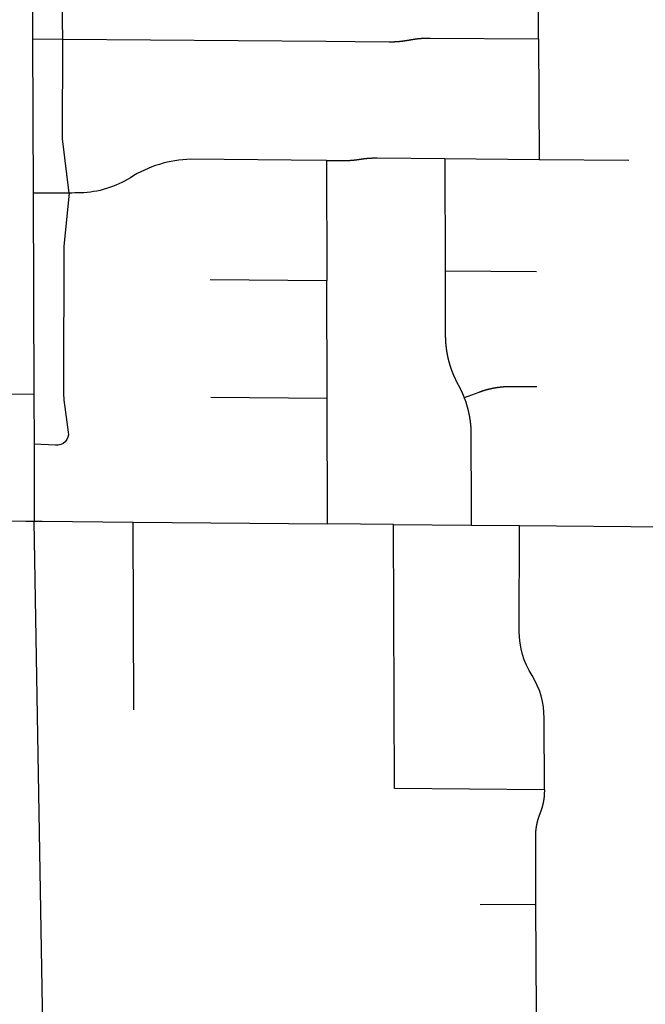
# Model space of a CAD drawing. Units: inches. Extents: x 6345493 to 6385824, y 2162064 to 2210131.
# Drawn here: x 6348143 to 6349660, y 2185017 to 2187405 of the extents above; entities that cross this region are included whole.
import ezdxf

# ---------------------------------------------------------------- set-up
doc = ezdxf.new("R2010")
doc.units = ezdxf.units.IN
doc.header["$MEASUREMENT"] = 0

msp = doc.modelspace()

# ---------------------------------------------------------------- linework, layer by layer
for p, q in [((6349401.8, 2187358.3), (6349401.1, 2187569.8)), ((6348174.3, 2187517.2), (6348174.8, 2187358.4)), ((6348174.8, 2187358.4), (6348176, 2186984.2)), ((6348174.8, 2187358.4), (6348247.7, 2187357.7)), ((6349401.8, 2187358.3), (6349402.9, 2187066.3)), ((6348887, 2187063.7), (6348888, 2186772.6)), ((6349174.3, 2187068.3), (6349175.1, 2186795)), ((6349174.3, 2187068.3), (6349402.9, 2187066.3)), ((6349402.9, 2187066.3), (6349620.3, 2187064.5)), ((6348263, 2186984.6), (6348176, 2186984.2)), ((6348176, 2186984.2), (6348177.4, 2186496.7)), ((6349396.3, 2186793.4), (6349175.1, 2186795)), ((6348605.6, 2186775.1), (6348888, 2186772.6)), ((6348889, 2186487), (6348888, 2186772.6)), ((6348087.5, 2186497.5), (6348177.4, 2186496.7)), ((6348177.4, 2186496.7), (6348178.3, 2186375.7)), ((6348606.5, 2186489.6), (6348889, 2186487)), ((6348890, 2186182.3), (6348889, 2186487)), ((6348203.5, 2184724.4), (6348178.1, 2186188.7)), ((6348420.3, 2185730.9), (6348418.6, 2186186.5)), ((6348418.6, 2186186.5), (6348890, 2186182.3)), ((6349049.9, 2186180.8), (6348890, 2186182.3)), ((6349052.3, 2185540.4), (6349049.9, 2186180.8)), ((6349049.9, 2186180.8), (6349238.2, 2186179.1)), ((6349238.2, 2186179.1), (6349355.4, 2186178)), ((6349355.4, 2186178), (6349880.7, 2186173.2)), ((6349416, 2185536.9), (6349052.3, 2185540.4)), ((6349260.3, 2185259.1), (6349394.5, 2185259.7)), ((6349394.5, 2185259.7), (6349395.5, 2184996.5))]:
    msp.add_line(p, q)
for points in [[(6348247.7, 2187357.7), (6348245.2, 2187495.4, -0.119802), (6348254.1, 2187538, 0.010113), (6348267.1, 2187568.7, 0.101276), (6348281.5, 2187644.4)], [(6348887, 2187063.7), (6348801.7, 2187064.4), (6348558.7, 2187066.4, 0.136637), (6348411.7, 2187021.7, -0.13281), (6348290.8, 2186984.9, 0.001617), (6348263, 2186984.6)], [(6348263, 2186984.6), (6348250, 2186855.5), (6348249.5, 2186510.6, 0.035793), (6348252.8, 2186465.2), (6348261.3, 2186404.9, -0.49973), (6348230.2, 2186373.4), (6348178.3, 2186375.7)], [(6349416, 2185536.9), (6349415.3, 2185711, 0.137084), (6349386, 2185814.5, -0.141803), (6349354.5, 2185921.4), (6349355.4, 2186178)]]:
    msp.add_lwpolyline(points, format="xyb")
for points in [[(6348263, 2186984.6), (6348247, 2187115.9), (6348247.7, 2187357.7)], [(6348247.7, 2187357.7), (6348885.8, 2187352.8), (6348957, 2187352.2), (6349039, 2187351.5), (6349039.5, 2187351.5), (6349040, 2187351.4), (6349040.5, 2187351.4), (6349041, 2187351.4), (6349041.5, 2187351.4), (6349042, 2187351.4), (6349042.5, 2187351.4), (6349043, 2187351.5), (6349043.5, 2187351.5), (6349044, 2187351.5), (6349044.5, 2187351.5), (6349045, 2187351.5), (6349045.5, 2187351.5), (6349046, 2187351.5), (6349046.5, 2187351.5), (6349047, 2187351.5), (6349047.5, 2187351.5), (6349048, 2187351.6), (6349048.5, 2187351.6), (6349049, 2187351.6), (6349049.5, 2187351.6), (6349050, 2187351.6), (6349050.5, 2187351.6), (6349051, 2187351.7), (6349051.5, 2187351.7), (6349052, 2187351.7), (6349052.5, 2187351.7), (6349053, 2187351.7), (6349053.5, 2187351.8), (6349054, 2187351.8), (6349054.5, 2187351.8), (6349055, 2187351.8), (6349055.5, 2187351.9), (6349056, 2187351.9), (6349056.5, 2187351.9), (6349057, 2187352), (6349057.5, 2187352), (6349058, 2187352), (6349058.5, 2187352), (6349059, 2187352.1), (6349059.5, 2187352.1), (6349060, 2187352.2), (6349060.5, 2187352.2), (6349061, 2187352.2), (6349061.5, 2187352.3), (6349062, 2187352.3), (6349062.5, 2187352.4), (6349063, 2187352.4), (6349063.5, 2187352.4), (6349064, 2187352.5), (6349064.5, 2187352.5), (6349065, 2187352.6), (6349065.5, 2187352.6), (6349066, 2187352.7), (6349066.5, 2187352.7), (6349067, 2187352.8), (6349067.5, 2187352.8), (6349068, 2187352.9), (6349068.5, 2187353), (6349069, 2187353), (6349069.5, 2187353.1), (6349070, 2187353.1), (6349070.5, 2187353.2), (6349071, 2187353.2), (6349071.5, 2187353.3), (6349072, 2187353.3), (6349072.4, 2187353.4), (6349072.9, 2187353.5), (6349073.4, 2187353.5), (6349073.9, 2187353.6), (6349074.4, 2187353.7), (6349074.9, 2187353.7), (6349075.4, 2187353.8), (6349075.9, 2187353.9), (6349076.4, 2187354), (6349076.9, 2187354), (6349077.4, 2187354.1), (6349077.9, 2187354.2), (6349078.4, 2187354.2), (6349078.9, 2187354.3), (6349079.4, 2187354.4), (6349079.9, 2187354.5), (6349080.4, 2187354.5), (6349080.9, 2187354.6), (6349081.4, 2187354.7), (6349081.9, 2187354.8), (6349082.3, 2187354.9), (6349082.8, 2187355), (6349083.3, 2187355), (6349083.8, 2187355.1), (6349084.3, 2187355.2), (6349084.8, 2187355.3), (6349085.3, 2187355.4), (6349085.8, 2187355.5), (6349086.3, 2187355.6), (6349086.8, 2187355.7), (6349087.3, 2187355.7), (6349087.8, 2187355.8), (6349088.2, 2187355.9), (6349088.8, 2187356), (6349089.3, 2187356.1), (6349089.8, 2187356.2), (6349090.3, 2187356.3), (6349090.8, 2187356.4), (6349091.3, 2187356.5), (6349091.8, 2187356.6), (6349092.3, 2187356.7), (6349092.8, 2187356.8), (6349093.2, 2187356.9), (6349093.8, 2187356.9), (6349094.2, 2187357), (6349094.7, 2187357.1), (6349095.2, 2187357.2), (6349095.7, 2187357.3), (6349096.2, 2187357.3), (6349096.7, 2187357.4), (6349097.2, 2187357.5), (6349097.7, 2187357.6), (6349098.2, 2187357.7), (6349098.7, 2187357.7), (6349099.2, 2187357.8), (6349099.7, 2187357.9), (6349100.2, 2187358), (6349100.7, 2187358), (6349101.1, 2187358.1), (6349101.7, 2187358.2), (6349102.1, 2187358.2), (6349102.6, 2187358.3), (6349103.1, 2187358.4), (6349103.6, 2187358.4), (6349104.1, 2187358.5), (6349104.6, 2187358.6), (6349105.1, 2187358.6), (6349105.6, 2187358.7), (6349106.1, 2187358.8), (6349106.6, 2187358.8), (6349107.1, 2187358.9), (6349107.6, 2187358.9), (6349108.1, 2187359), (6349108.6, 2187359.1), (6349109.1, 2187359.1), (6349109.6, 2187359.2), (6349110.1, 2187359.2), (6349110.6, 2187359.3), (6349111.1, 2187359.3), (6349111.6, 2187359.4), (6349112.1, 2187359.4), (6349112.6, 2187359.5), (6349113.1, 2187359.5), (6349113.6, 2187359.6), (6349114.1, 2187359.6), (6349114.6, 2187359.7), (6349115.1, 2187359.7), (6349115.6, 2187359.7), (6349116.1, 2187359.8), (6349116.6, 2187359.8), (6349117, 2187359.9), (6349117.6, 2187359.9), (6349118, 2187359.9), (6349118.6, 2187360), (6349119, 2187360), (6349119.6, 2187360), (6349120, 2187360.1), (6349120.6, 2187360.1), (6349121, 2187360.1), (6349121.5, 2187360.2), (6349122, 2187360.2), (6349122.5, 2187360.2), (6349123, 2187360.3), (6349123.5, 2187360.3), (6349124, 2187360.3), (6349124.5, 2187360.3), (6349125, 2187360.4), (6349125.5, 2187360.4), (6349126, 2187360.4), (6349126.5, 2187360.4), (6349127, 2187360.4), (6349127.5, 2187360.5), (6349128, 2187360.5), (6349128.5, 2187360.5), (6349129, 2187360.5), (6349129.5, 2187360.5), (6349130, 2187360.5), (6349130.5, 2187360.6), (6349131, 2187360.6), (6349131.5, 2187360.6), (6349132, 2187360.6), (6349132.5, 2187360.6), (6349133, 2187360.6), (6349133.5, 2187360.6), (6349134, 2187360.6), (6349134.5, 2187360.6), (6349135, 2187360.6), (6349135.5, 2187360.6), (6349136, 2187360.6), (6349136.5, 2187360.6), (6349137, 2187360.6), (6349137.5, 2187360.6), (6349138, 2187360.6), (6349138.6, 2187360.6), (6349401.8, 2187358.3)], [(6348887, 2187063.7), (6348926.4, 2187063.4), (6348927.3, 2187063.4), (6348927.8, 2187063.4), (6348928.3, 2187063.4), (6348928.8, 2187063.4), (6348929.3, 2187063.4), (6348929.8, 2187063.4), (6348930.3, 2187063.4), (6348930.8, 2187063.4), (6348931.3, 2187063.4), (6348931.8, 2187063.4), (6348932.3, 2187063.4), (6348932.8, 2187063.4), (6348933.3, 2187063.4), (6348933.8, 2187063.4), (6348934.3, 2187063.5), (6348934.8, 2187063.5), (6348935.3, 2187063.5), (6348935.8, 2187063.5), (6348936.3, 2187063.5), (6348936.8, 2187063.5), (6348937.3, 2187063.6), (6348937.8, 2187063.6), (6348938.3, 2187063.6), (6348938.8, 2187063.6), (6348939.3, 2187063.6), (6348939.8, 2187063.7), (6348940.3, 2187063.7), (6348940.8, 2187063.7), (6348941.3, 2187063.7), (6348941.8, 2187063.8), (6348942.3, 2187063.8), (6348942.8, 2187063.8), (6348943.3, 2187063.8), (6348943.8, 2187063.9), (6348944.3, 2187063.9), (6348944.8, 2187063.9), (6348945.3, 2187064), (6348945.8, 2187064), (6348946.3, 2187064), (6348946.8, 2187064.1), (6348947.3, 2187064.1), (6348947.8, 2187064.1), (6348948.3, 2187064.2), (6348948.8, 2187064.2), (6348949.3, 2187064.3), (6348949.8, 2187064.3), (6348950.3, 2187064.3), (6348950.8, 2187064.4), (6348951.2, 2187064.4), (6348951.8, 2187064.5), (6348952.2, 2187064.5), (6348952.8, 2187064.6), (6348953.2, 2187064.6), (6348953.7, 2187064.7), (6348954.2, 2187064.7), (6348954.7, 2187064.8), (6348955.2, 2187064.8), (6348955.7, 2187064.9), (6348956.2, 2187064.9), (6348956.7, 2187065), (6348957.2, 2187065), (6348957.7, 2187065.1), (6348958.2, 2187065.2), (6348958.7, 2187065.2), (6348959.2, 2187065.3), (6348959.7, 2187065.3), (6348960.2, 2187065.4), (6348960.7, 2187065.5), (6348961.2, 2187065.5), (6348961.7, 2187065.6), (6348962.2, 2187065.7), (6348962.7, 2187065.7), (6348963.2, 2187065.8), (6348963.7, 2187065.9), (6348964.2, 2187066), (6348964.7, 2187066), (6348965.1, 2187066.1), (6348965.7, 2187066.2), (6348966.1, 2187066.2), (6348966.6, 2187066.3), (6348967.1, 2187066.4), (6348967.6, 2187066.5), (6348968.1, 2187066.6), (6348969, 2187066.7), (6348969.5, 2187066.8), (6348970, 2187066.9), (6348970.5, 2187066.9), (6348971, 2187067), (6348971.5, 2187067.1), (6348972, 2187067.1), (6348972.5, 2187067.2), (6348973, 2187067.3), (6348973.5, 2187067.4), (6348974, 2187067.4), (6348974.5, 2187067.5), (6348975, 2187067.6), (6348975.5, 2187067.6), (6348976, 2187067.7), (6348976.4, 2187067.8), (6348977, 2187067.8), (6348977.4, 2187067.9), (6348977.9, 2187067.9), (6348978.4, 2187068), (6348978.9, 2187068), (6348979.4, 2187068.1), (6348979.9, 2187068.2), (6348980.4, 2187068.2), (6348980.9, 2187068.3), (6348981.4, 2187068.3), (6348981.9, 2187068.4), (6348982.4, 2187068.4), (6348982.9, 2187068.5), (6348983.4, 2187068.5), (6348983.9, 2187068.6), (6348984.4, 2187068.6), (6348984.9, 2187068.7), (6348985.4, 2187068.7), (6348985.9, 2187068.8), (6348986.4, 2187068.8), (6348986.9, 2187068.8), (6348987.4, 2187068.9), (6348987.9, 2187068.9), (6348988.4, 2187069), (6348988.9, 2187069), (6348989.4, 2187069), (6348989.9, 2187069.1), (6348990.4, 2187069.1), (6348990.9, 2187069.1), (6348991.4, 2187069.2), (6348991.9, 2187069.2), (6348992.4, 2187069.2), (6348992.9, 2187069.3), (6348993.4, 2187069.3), (6348993.9, 2187069.3), (6348994.4, 2187069.4), (6348994.9, 2187069.4), (6348995.4, 2187069.4), (6348995.9, 2187069.4), (6348996.4, 2187069.5), (6348996.9, 2187069.5), (6348997.4, 2187069.5), (6348997.9, 2187069.5), (6348998.4, 2187069.5), (6348998.9, 2187069.6), (6348999.4, 2187069.6), (6348999.9, 2187069.6), (6349000.4, 2187069.6), (6349000.9, 2187069.6), (6349001.4, 2187069.6), (6349001.9, 2187069.6), (6349002.4, 2187069.7), (6349002.9, 2187069.7), (6349003.4, 2187069.7), (6349003.9, 2187069.7), (6349004.4, 2187069.7), (6349004.9, 2187069.7), (6349005.4, 2187069.7), (6349005.9, 2187069.7), (6349006.4, 2187069.7), (6349006.9, 2187069.7), (6349007.4, 2187069.7), (6349007.9, 2187069.7), (6349008.4, 2187069.7), (6349008.9, 2187069.7), (6349009.4, 2187069.7), (6349009.9, 2187069.7), (6349174.3, 2187068.3)], [(6349175.1, 2186795), (6349175.5, 2186639.6), (6349175.5, 2186639.1), (6349175.5, 2186638.6), (6349175.5, 2186638.1), (6349175.5, 2186637.6), (6349175.5, 2186637.1), (6349175.5, 2186636.6), (6349175.5, 2186636.1), (6349175.5, 2186635.6), (6349175.5, 2186635.1), (6349175.5, 2186634.6), (6349175.6, 2186634.1), (6349175.6, 2186633.6), (6349175.6, 2186633.1), (6349175.6, 2186632.6), (6349175.6, 2186632.1), (6349175.6, 2186631.6), (6349175.7, 2186631.1), (6349175.7, 2186630.6), (6349175.7, 2186630.1), (6349175.7, 2186629.6), (6349175.7, 2186629.1), (6349175.8, 2186628.6), (6349175.8, 2186628.1), (6349175.8, 2186627.6), (6349175.8, 2186627.1), (6349175.9, 2186626.6), (6349175.9, 2186626.1), (6349175.9, 2186625.6), (6349175.9, 2186625.1), (6349176, 2186624.6), (6349176, 2186624.1), (6349176, 2186623.6), (6349176.1, 2186623.1), (6349176.1, 2186622.6), (6349176.1, 2186622.1), (6349176.2, 2186621.6), (6349176.2, 2186621.1), (6349176.3, 2186620.6), (6349176.3, 2186620.1), (6349176.3, 2186619.6), (6349176.4, 2186619.1), (6349176.4, 2186618.7), (6349176.5, 2186618.1), (6349176.5, 2186617.7), (6349176.6, 2186617.1), (6349176.6, 2186616.7), (6349176.7, 2186616.2), (6349176.7, 2186615.7), (6349176.8, 2186615.2), (6349176.8, 2186614.7), (6349176.9, 2186614.2), (6349176.9, 2186613.7), (6349177, 2186613.2), (6349177, 2186612.7), (6349177.1, 2186612.2), (6349177.1, 2186611.7), (6349177.2, 2186611.2), (6349177.2, 2186610.7), (6349177.3, 2186610.2), (6349177.4, 2186609.7), (6349177.4, 2186609.2), (6349177.5, 2186608.7), (6349177.6, 2186608.2), (6349177.6, 2186607.7), (6349177.7, 2186607.2), (6349177.8, 2186606.7), (6349177.8, 2186606.2), (6349177.9, 2186605.7), (6349178, 2186605.2), (6349178, 2186604.7), (6349178.1, 2186604.2), (6349178.2, 2186603.8), (6349178.3, 2186603.3), (6349178.3, 2186602.8), (6349178.4, 2186602.3), (6349178.5, 2186601.8), (6349178.6, 2186601.3), (6349178.6, 2186600.8), (6349178.7, 2186600.3), (6349178.8, 2186599.8), (6349178.9, 2186599.3), (6349179, 2186598.8), (6349179, 2186598.3), (6349179.1, 2186597.8), (6349179.2, 2186597.3), (6349179.3, 2186596.8), (6349179.4, 2186596.3), (6349179.5, 2186595.9), (6349179.6, 2186595.4), (6349179.7, 2186594.9), (6349179.8, 2186594.4), (6349179.9, 2186593.9), (6349179.9, 2186593.4), (6349180, 2186592.9), (6349180.1, 2186592.4), (6349180.2, 2186591.9), (6349180.3, 2186591.4), (6349180.4, 2186591), (6349180.5, 2186590.5), (6349180.6, 2186590), (6349180.7, 2186589.5), (6349180.8, 2186589), (6349180.9, 2186588.5), (6349181, 2186588), (6349181.1, 2186587.5), (6349181.2, 2186587), (6349181.3, 2186586.6), (6349181.5, 2186586.1), (6349181.6, 2186585.6), (6349181.7, 2186585.1), (6349181.8, 2186584.6), (6349181.9, 2186584.1), (6349182, 2186583.6), (6349182.1, 2186583.1), (6349182.2, 2186582.7), (6349182.4, 2186582.2), (6349182.5, 2186581.7), (6349182.6, 2186581.2), (6349182.7, 2186580.7), (6349182.8, 2186580.2), (6349183, 2186579.7), (6349183.1, 2186579.2), (6349183.2, 2186578.8), (6349183.3, 2186578.3), (6349183.4, 2186577.8), (6349183.6, 2186577.3), (6349183.7, 2186576.8), (6349183.8, 2186576.3), (6349184, 2186575.9), (6349184.1, 2186575.4), (6349184.2, 2186574.9), (6349184.3, 2186574.4), (6349184.5, 2186573.9), (6349184.6, 2186573.4), (6349184.8, 2186573), (6349184.9, 2186572.5), (6349185, 2186572), (6349185.2, 2186571.5), (6349185.3, 2186571), (6349185.4, 2186570.6), (6349185.6, 2186570.1), (6349185.7, 2186569.6), (6349185.9, 2186569.1), (6349186, 2186568.7), (6349186.1, 2186568.2), (6349186.3, 2186567.7), (6349186.4, 2186567.2), (6349186.6, 2186566.7), (6349186.7, 2186566.2), (6349186.9, 2186565.8), (6349187, 2186565.3), (6349187.2, 2186564.8), (6349187.3, 2186564.3), (6349187.5, 2186563.9), (6349187.7, 2186563.4), (6349187.8, 2186562.9), (6349188, 2186562.4), (6349188.1, 2186562), (6349188.3, 2186561.5), (6349188.4, 2186561), (6349188.6, 2186560.6), (6349188.8, 2186560.1), (6349188.9, 2186559.6), (6349189.1, 2186559.1), (6349189.2, 2186558.7), (6349189.4, 2186558.2), (6349189.6, 2186557.7), (6349189.7, 2186557.2), (6349189.9, 2186556.8), (6349190.1, 2186556.3), (6349190.2, 2186555.8), (6349190.4, 2186555.3), (6349190.6, 2186554.9), (6349190.8, 2186554.4), (6349190.9, 2186554), (6349191.1, 2186553.5), (6349191.3, 2186553), (6349191.4, 2186552.5), (6349191.6, 2186552.1), (6349191.8, 2186551.6), (6349192, 2186551.1), (6349192.1, 2186550.7), (6349192.3, 2186550.2), (6349192.5, 2186549.7), (6349192.7, 2186549.3), (6349192.9, 2186548.8), (6349193.1, 2186548.3), (6349193.2, 2186547.9), (6349193.4, 2186547.4), (6349193.6, 2186547), (6349193.8, 2186546.5), (6349194, 2186546), (6349194.2, 2186545.6), (6349194.4, 2186545.1), (6349194.6, 2186544.6), (6349194.8, 2186544.2), (6349195, 2186543.7), (6349195.1, 2186543.2), (6349195.3, 2186542.8), (6349195.5, 2186542.3), (6349195.7, 2186541.9), (6349195.9, 2186541.4), (6349196.1, 2186541), (6349196.3, 2186540.5), (6349196.5, 2186540), (6349196.7, 2186539.6), (6349196.9, 2186539.1), (6349197.1, 2186538.7), (6349197.3, 2186538.2), (6349197.5, 2186537.8), (6349197.8, 2186537.3), (6349198, 2186536.8), (6349198.2, 2186536.4), (6349198.4, 2186535.9), (6349198.6, 2186535.5), (6349198.8, 2186535), (6349199, 2186534.6), (6349199.2, 2186534.1), (6349199.4, 2186533.7), (6349199.6, 2186533.2), (6349199.9, 2186532.8), (6349200.1, 2186532.3), (6349200.3, 2186531.9), (6349200.5, 2186531.4), (6349200.7, 2186531), (6349201, 2186530.5), (6349201.2, 2186530.1), (6349201.4, 2186529.6), (6349201.6, 2186529.2), (6349201.8, 2186528.7), (6349202.1, 2186528.3), (6349202.3, 2186527.8), (6349202.5, 2186527.4), (6349202.7, 2186526.9), (6349203, 2186526.5), (6349203.2, 2186526), (6349203.4, 2186525.6), (6349203.7, 2186525.2), (6349203.9, 2186524.7), (6349204.1, 2186524.3), (6349204.3, 2186523.8), (6349204.6, 2186523.4), (6349204.8, 2186522.9), (6349205, 2186522.5), (6349205.3, 2186522.1), (6349205.5, 2186521.6), (6349205.8, 2186521.2), (6349206, 2186520.7), (6349206.2, 2186520.3), (6349206.6, 2186519.6), (6349207, 2186518.9), (6349207.2, 2186518.5), (6349207.5, 2186518.1), (6349207.7, 2186517.6), (6349207.9, 2186517.2), (6349208.2, 2186516.7), (6349208.4, 2186516.3), (6349208.7, 2186515.9), (6349208.9, 2186515.4), (6349209.1, 2186515), (6349209.3, 2186514.5), (6349209.6, 2186514.1), (6349209.8, 2186513.6), (6349210, 2186513.2), (6349210.3, 2186512.8), (6349210.5, 2186512.3), (6349210.7, 2186511.9), (6349211, 2186511.4), (6349211.2, 2186511), (6349211.4, 2186510.5), (6349211.6, 2186510.1), (6349211.8, 2186509.6), (6349212.1, 2186509.2), (6349212.3, 2186508.7), (6349212.5, 2186508.3), (6349212.7, 2186507.8), (6349212.9, 2186507.4), (6349213.1, 2186506.9), (6349213.4, 2186506.5), (6349213.6, 2186506), (6349213.8, 2186505.6), (6349214, 2186505.1), (6349214.2, 2186504.7), (6349214.4, 2186504.2), (6349214.6, 2186503.8), (6349214.9, 2186503.3), (6349215.1, 2186502.9), (6349215.3, 2186502.4), (6349215.5, 2186501.9), (6349215.7, 2186501.5), (6349215.9, 2186501), (6349216.1, 2186500.6), (6349216.3, 2186500.1), (6349216.5, 2186499.7), (6349216.7, 2186499.2), (6349216.9, 2186498.7), (6349217.1, 2186498.3), (6349217.3, 2186497.8), (6349217.5, 2186497.4), (6349217.7, 2186496.9), (6349217.9, 2186496.4), (6349218.1, 2186496), (6349218.3, 2186495.5), (6349218.5, 2186495.1), (6349218.7, 2186494.6), (6349218.9, 2186494.1), (6349219, 2186493.7), (6349219.2, 2186493.2), (6349219.4, 2186492.8), (6349219.6, 2186492.3), (6349219.8, 2186491.8), (6349220, 2186491.4), (6349220.2, 2186490.9), (6349220.3, 2186490.4), (6349220.5, 2186490), (6349220.7, 2186489.5), (6349220.9, 2186489), (6349221.1, 2186488.6), (6349221.2, 2186488.1), (6349221.4, 2186487.6)], [(6349397.6, 2186514.3), (6349335.3, 2186514.8), (6349334.8, 2186514.8), (6349334.3, 2186514.8), (6349333.8, 2186514.8), (6349333.3, 2186514.8), (6349332.8, 2186514.8), (6349332.3, 2186514.8), (6349331.8, 2186514.8), (6349331.3, 2186514.8), (6349330.8, 2186514.8), (6349330.3, 2186514.8), (6349329.8, 2186514.8), (6349329.3, 2186514.8), (6349328.8, 2186514.8), (6349328.3, 2186514.7), (6349327.8, 2186514.7), (6349327.3, 2186514.7), (6349326.8, 2186514.7), (6349326.3, 2186514.7), (6349325.8, 2186514.7), (6349325.3, 2186514.7), (6349324.8, 2186514.6), (6349324.3, 2186514.6), (6349323.8, 2186514.6), (6349323.3, 2186514.6), (6349322.8, 2186514.5), (6349322.3, 2186514.5), (6349321.8, 2186514.5), (6349321.3, 2186514.5), (6349320.8, 2186514.4), (6349320.3, 2186514.4), (6349319.8, 2186514.4), (6349319.3, 2186514.3), (6349318.8, 2186514.3), (6349318.3, 2186514.3), (6349317.8, 2186514.2), (6349317.3, 2186514.2), (6349316.9, 2186514.2), (6349316.3, 2186514.1), (6349315.9, 2186514.1), (6349315.3, 2186514), (6349314.9, 2186514), (6349314.3, 2186514), (6349313.9, 2186513.9), (6349313.4, 2186513.9), (6349312.9, 2186513.8), (6349312.4, 2186513.8), (6349311.9, 2186513.7), (6349311.4, 2186513.7), (6349310.9, 2186513.6), (6349310.4, 2186513.6), (6349309.9, 2186513.5), (6349309.4, 2186513.5), (6349308.9, 2186513.4), (6349308.4, 2186513.4), (6349307.9, 2186513.3), (6349307.4, 2186513.2), (6349306.9, 2186513.2), (6349306.4, 2186513.1), (6349305.9, 2186513.1), (6349305.4, 2186513), (6349304.9, 2186512.9), (6349304.4, 2186512.9), (6349303.9, 2186512.8), (6349303.4, 2186512.7), (6349302.9, 2186512.7), (6349302.4, 2186512.6), (6349301.9, 2186512.5), (6349301.4, 2186512.4), (6349301, 2186512.4), (6349300.4, 2186512.3), (6349300, 2186512.2), (6349299.5, 2186512.2), (6349299, 2186512.1), (6349298.5, 2186512), (6349298, 2186511.9), (6349297.5, 2186511.8), (6349297, 2186511.8), (6349296.5, 2186511.7), (6349296, 2186511.6), (6349295.5, 2186511.5), (6349295, 2186511.4), (6349294.5, 2186511.3), (6349294, 2186511.2), (6349293.6, 2186511.1), (6349293.1, 2186511.1), (6349292.6, 2186511), (6349292.1, 2186510.9), (6349291.6, 2186510.8), (6349291.1, 2186510.7), (6349290.6, 2186510.6), (6349290.1, 2186510.5), (6349289.6, 2186510.4), (6349289.1, 2186510.3), (6349288.7, 2186510.2), (6349288.2, 2186510.1), (6349287.7, 2186510), (6349287.2, 2186509.9), (6349286.7, 2186509.8), (6349286.2, 2186509.7), (6349285.7, 2186509.6), (6349285.2, 2186509.4), (6349284.7, 2186509.3), (6349284.2, 2186509.2), (6349283.8, 2186509.1), (6349283.3, 2186509), (6349282.8, 2186508.9), (6349282.3, 2186508.8), (6349281.8, 2186508.7), (6349281.3, 2186508.5), (6349280.8, 2186508.4), (6349280.4, 2186508.3), (6349279.9, 2186508.2), (6349279.4, 2186508), (6349278.9, 2186507.9), (6349278.4, 2186507.8), (6349277.9, 2186507.7), (6349277.4, 2186507.6), (6349277, 2186507.4), (6349276.5, 2186507.3), (6349276, 2186507.2), (6349275.5, 2186507), (6349275, 2186506.9), (6349274.6, 2186506.8), (6349274.1, 2186506.6), (6349273.6, 2186506.5), (6349273.1, 2186506.4), (6349272.6, 2186506.2), (6349272.1, 2186506.1), (6349271.7, 2186505.9), (6349271.2, 2186505.8), (6349270.7, 2186505.7), (6349270.2, 2186505.5), (6349269.8, 2186505.4), (6349269.3, 2186505.2), (6349268.8, 2186505.1), (6349268.3, 2186504.9), (6349267.8, 2186504.8), (6349267.4, 2186504.6), (6349266.9, 2186504.5), (6349266.4, 2186504.3), (6349265.9, 2186504.2), (6349265.5, 2186504), (6349265, 2186503.9), (6349264.5, 2186503.7), (6349264, 2186503.6), (6349263.6, 2186503.4), (6349263.1, 2186503.2), (6349262.6, 2186503.1), (6349262.1, 2186502.9), (6349261.7, 2186502.8), (6349261.2, 2186502.6), (6349260.7, 2186502.4), (6349260.2, 2186502.3), (6349259.8, 2186502.1), (6349259.3, 2186501.9), (6349258.8, 2186501.8), (6349258.4, 2186501.6), (6349257.9, 2186501.4), (6349257.4, 2186501.2), (6349256.9, 2186501), (6349221.4, 2186487.6)], [(6349221.4, 2186487.6), (6349224.9, 2186477.9), (6349225.1, 2186477.4), (6349225.2, 2186476.9), (6349225.4, 2186476.4), (6349225.5, 2186476), (6349225.7, 2186475.5), (6349225.8, 2186475), (6349226, 2186474.5), (6349226.1, 2186474.1), (6349226.3, 2186473.6), (6349226.4, 2186473.1), (6349226.6, 2186472.6), (6349226.7, 2186472.1), (6349226.9, 2186471.7), (6349227, 2186471.2), (6349227.2, 2186470.7), (6349227.3, 2186470.2), (6349227.4, 2186469.8), (6349227.6, 2186469.3), (6349227.7, 2186468.8), (6349227.9, 2186468.3), (6349228, 2186467.8), (6349228.1, 2186467.3), (6349228.3, 2186466.9), (6349228.4, 2186466.4), (6349228.6, 2186465.9), (6349228.7, 2186465.4), (6349228.8, 2186465), (6349229, 2186464.5), (6349229.1, 2186464), (6349229.2, 2186463.5), (6349229.3, 2186463), (6349229.5, 2186462.5), (6349229.6, 2186462), (6349229.7, 2186461.6), (6349229.9, 2186461.1), (6349230, 2186460.6), (6349230.1, 2186460.1), (6349230.2, 2186459.6), (6349230.3, 2186459.1), (6349230.5, 2186458.7), (6349230.6, 2186458.2), (6349230.7, 2186457.7), (6349230.8, 2186457.2), (6349230.9, 2186456.7), (6349231, 2186456.2), (6349231.2, 2186455.7), (6349231.3, 2186455.2), (6349231.4, 2186454.8), (6349231.5, 2186454.3), (6349231.6, 2186453.8), (6349231.7, 2186453.3), (6349231.8, 2186452.8), (6349231.9, 2186452.3), (6349232, 2186451.8), (6349232.1, 2186451.3), (6349232.2, 2186450.9), (6349232.3, 2186450.4), (6349232.4, 2186449.9), (6349232.6, 2186449.4), (6349232.7, 2186448.9), (6349232.8, 2186448.4), (6349232.9, 2186447.9), (6349233, 2186447.4), (6349233, 2186446.9), (6349233.1, 2186446.4), (6349233.2, 2186446), (6349233.3, 2186445.5), (6349233.4, 2186445), (6349233.5, 2186444.5), (6349233.6, 2186444), (6349233.7, 2186443.5), (6349233.8, 2186443), (6349233.9, 2186442.5), (6349234, 2186442), (6349234, 2186441.5), (6349234.1, 2186441), (6349234.2, 2186440.6), (6349234.3, 2186440), (6349234.4, 2186439.6), (6349234.5, 2186439.1), (6349234.5, 2186438.6), (6349234.6, 2186438.1), (6349234.7, 2186437.6), (6349234.8, 2186437.1), (6349234.9, 2186436.6), (6349234.9, 2186436.1), (6349235, 2186435.6), (6349235.1, 2186435.1), (6349235.1, 2186434.6), (6349235.2, 2186434.1), (6349235.3, 2186433.6), (6349235.4, 2186433.1), (6349235.4, 2186432.6), (6349235.5, 2186432.1), (6349235.6, 2186431.7), (6349235.6, 2186431.1), (6349235.7, 2186430.7), (6349235.8, 2186430.2), (6349235.8, 2186429.7), (6349235.9, 2186429.2), (6349235.9, 2186428.7), (6349236, 2186428.2), (6349236, 2186427.7), (6349236.1, 2186427.2), (6349236.2, 2186426.7), (6349236.2, 2186426.2), (6349236.3, 2186425.7), (6349236.3, 2186425.2), (6349236.4, 2186424.7), (6349236.4, 2186424.2), (6349236.5, 2186423.7), (6349236.5, 2186423.2), (6349236.6, 2186422.7), (6349236.6, 2186422.2), (6349236.7, 2186421.7), (6349236.7, 2186421.2), (6349236.8, 2186420.7), (6349236.8, 2186420.2), (6349236.8, 2186419.7), (6349236.9, 2186419.2), (6349236.9, 2186418.7), (6349237, 2186418.2), (6349237, 2186417.7), (6349237, 2186417.2), (6349237.1, 2186416.7), (6349237.1, 2186416.2), (6349237.1, 2186415.7), (6349237.2, 2186415.2), (6349237.2, 2186414.7), (6349237.2, 2186414.2), (6349237.3, 2186413.7), (6349237.3, 2186413.2), (6349237.3, 2186412.7), (6349237.4, 2186412.2), (6349237.4, 2186411.7), (6349237.4, 2186411.2), (6349237.4, 2186410.7), (6349237.5, 2186410.2), (6349237.5, 2186409.7), (6349237.5, 2186409.2), (6349237.5, 2186408.7), (6349237.5, 2186408.2), (6349237.6, 2186407.7), (6349237.6, 2186407.2), (6349237.6, 2186406.7), (6349237.6, 2186406.2), (6349237.6, 2186405.7), (6349237.6, 2186405.2), (6349237.7, 2186404.7), (6349237.7, 2186404.2), (6349237.7, 2186403.7), (6349237.7, 2186403.2), (6349237.7, 2186402.7), (6349237.7, 2186402.2), (6349237.7, 2186401.7), (6349237.7, 2186401.2), (6349237.7, 2186400.7), (6349237.7, 2186400.2), (6349237.7, 2186399.7), (6349238.3, 2186221.1), (6349238.2, 2186179.1)], [(6348178.3, 2186375.7), (6348178.3, 2186218.7), (6348178.1, 2186188.7)], [(6347810.3, 2186192), (6348158.1, 2186188.9), (6348178.1, 2186188.7)], [(6348178.1, 2186188.7), (6348198.1, 2186188.5), (6348418.6, 2186186.5)], [(6349416, 2185536.9), (6349415.6, 2185526.4), (6349415.6, 2185525.9), (6349415.6, 2185525.4), (6349415.5, 2185524.9), (6349415.5, 2185524.4), (6349415.4, 2185523.9), (6349415.4, 2185523.4), (6349415.3, 2185522.9), (6349415.3, 2185522.4), (6349415.2, 2185521.9), (6349415.2, 2185521.4), (6349415.1, 2185520.9), (6349415.1, 2185520.4), (6349415, 2185519.9), (6349415, 2185519.4), (6349414.9, 2185518.9), (6349414.9, 2185518.4), (6349414.8, 2185517.9), (6349414.8, 2185517.4), (6349414.7, 2185516.9), (6349414.6, 2185516.4), (6349414.6, 2185515.9), (6349414.5, 2185515.4), (6349414.4, 2185514.9), (6349414.3, 2185514.4), (6349414.3, 2185513.9), (6349414.2, 2185513.4), (6349414.1, 2185513), (6349414, 2185512.4), (6349414, 2185512), (6349413.9, 2185511.5), (6349413.8, 2185511), (6349413.7, 2185510.5), (6349413.6, 2185510), (6349413.5, 2185509.5), (6349413.4, 2185509), (6349413.3, 2185508.5), (6349413.3, 2185508), (6349413.2, 2185507.5), (6349413.1, 2185507), (6349413, 2185506.6), (6349412.9, 2185506.1), (6349412.8, 2185505.6), (6349412.7, 2185505.1), (6349412.6, 2185504.6), (6349412.4, 2185504.1), (6349412.3, 2185503.6), (6349412.2, 2185503.1), (6349412.1, 2185502.6), (6349412, 2185502.1), (6349411.9, 2185501.7), (6349411.8, 2185501.2), (6349411.7, 2185500.7), (6349411.5, 2185500.2), (6349411.4, 2185499.7), (6349411.3, 2185499.2), (6349411.2, 2185498.8), (6349411, 2185498.3), (6349410.9, 2185497.8), (6349410.8, 2185497.3), (6349410.7, 2185496.8), (6349410.5, 2185496.3), (6349410.4, 2185495.9), (6349410.3, 2185495.4), (6349410.1, 2185494.9), (6349410, 2185494.4), (6349409.8, 2185493.9), (6349409.7, 2185493.5), (6349409.6, 2185493), (6349409.4, 2185492.5), (6349409.3, 2185492), (6349409.1, 2185491.5), (6349409, 2185491.1), (6349408.8, 2185490.6), (6349408.7, 2185490.1), (6349408.5, 2185489.6), (6349408.3, 2185489.2), (6349408.2, 2185488.7), (6349408, 2185488.2), (6349407.9, 2185487.7), (6349407.7, 2185487.3), (6349407.5, 2185486.8), (6349407.4, 2185486.3), (6349407.2, 2185485.9), (6349407, 2185485.4), (6349406.9, 2185484.9), (6349406.7, 2185484.4), (6349406.5, 2185484), (6349406.3, 2185483.5), (6349406.2, 2185483), (6349406, 2185482.6), (6349405.8, 2185482.1), (6349405.6, 2185481.6), (6349405.4, 2185481.2), (6349405.3, 2185480.7), (6349404.9, 2185479.9), (6349404.7, 2185479.4), (6349404.6, 2185478.9), (6349404.4, 2185478.4), (6349404.2, 2185478), (6349404, 2185477.5), (6349403.8, 2185477.1), (6349403.6, 2185476.6), (6349403.5, 2185476.1), (6349403.3, 2185475.7), (6349403.1, 2185475.2), (6349402.9, 2185474.7), (6349402.8, 2185474.2), (6349402.6, 2185473.8), (6349402.4, 2185473.3), (6349402.3, 2185472.8), (6349402.1, 2185472.4), (6349402, 2185471.9), (6349401.8, 2185471.4), (6349401.6, 2185470.9), (6349401.5, 2185470.5), (6349401.3, 2185470), (6349401.2, 2185469.5), (6349401, 2185469), (6349400.9, 2185468.6), (6349400.7, 2185468.1), (6349400.6, 2185467.6), (6349400.4, 2185467.1), (6349400.3, 2185466.7), (6349400.1, 2185466.2), (6349400, 2185465.7), (6349399.8, 2185465.2), (6349399.7, 2185464.7), (6349399.6, 2185464.2), (6349399.4, 2185463.8), (6349399.3, 2185463.3), (6349399.2, 2185462.8), (6349399, 2185462.3), (6349398.9, 2185461.8), (6349398.8, 2185461.3), (6349398.7, 2185460.9), (6349398.5, 2185460.4), (6349398.4, 2185459.9), (6349398.3, 2185459.4), (6349398.2, 2185458.9), (6349398, 2185458.4), (6349397.9, 2185458), (6349397.8, 2185457.5), (6349397.7, 2185457), (6349397.6, 2185456.5), (6349397.5, 2185456), (6349397.4, 2185455.5), (6349397.3, 2185455), (6349397.2, 2185454.5), (6349397.1, 2185454), (6349397, 2185453.6), (6349396.9, 2185453.1), (6349396.8, 2185452.6), (6349396.7, 2185452.1), (6349396.6, 2185451.6), (6349396.5, 2185451.1), (6349396.4, 2185450.6), (6349396.3, 2185450.1), (6349396.2, 2185449.6), (6349396.1, 2185449.1), (6349396, 2185448.7), (6349396, 2185448.2), (6349395.9, 2185447.7), (6349395.8, 2185447.2), (6349395.7, 2185446.7), (6349395.6, 2185446.2), (6349395.6, 2185445.7), (6349395.5, 2185445.2), (6349395.4, 2185444.7), (6349395.3, 2185444.2), (6349395.3, 2185443.7), (6349395.2, 2185443.2), (6349395.1, 2185442.7), (6349395.1, 2185442.2), (6349395, 2185441.7), (6349395, 2185441.2), (6349394.9, 2185440.7), (6349394.8, 2185440.2), (6349394.8, 2185439.7), (6349394.7, 2185439.2), (6349394.7, 2185438.7), (6349394.6, 2185438.2), (6349394.6, 2185437.8), (6349394.5, 2185437.2), (6349394.5, 2185436.8), (6349394.4, 2185436.3), (6349394.4, 2185435.8), (6349394.4, 2185435.3), (6349394.3, 2185434.8), (6349394.3, 2185434.3), (6349394.2, 2185433.8), (6349394.2, 2185433.3), (6349394.2, 2185432.8), (6349394.1, 2185432.3), (6349394.1, 2185431.8), (6349394.1, 2185431.3), (6349394.1, 2185430.8), (6349394, 2185430.3), (6349394, 2185429.8), (6349394, 2185429.3), (6349394, 2185428.8), (6349394, 2185428.3), (6349394, 2185427.8), (6349393.9, 2185427.3), (6349393.9, 2185426.8), (6349393.9, 2185426.3), (6349393.9, 2185425.8), (6349393.9, 2185425.3), (6349393.9, 2185424.8), (6349393.9, 2185424.3), (6349393.9, 2185423.8), (6349393.9, 2185422.8), (6349394.5, 2185259.7)]]:
    msp.add_lwpolyline(points)

doc.saveas('drawing.dxf')
